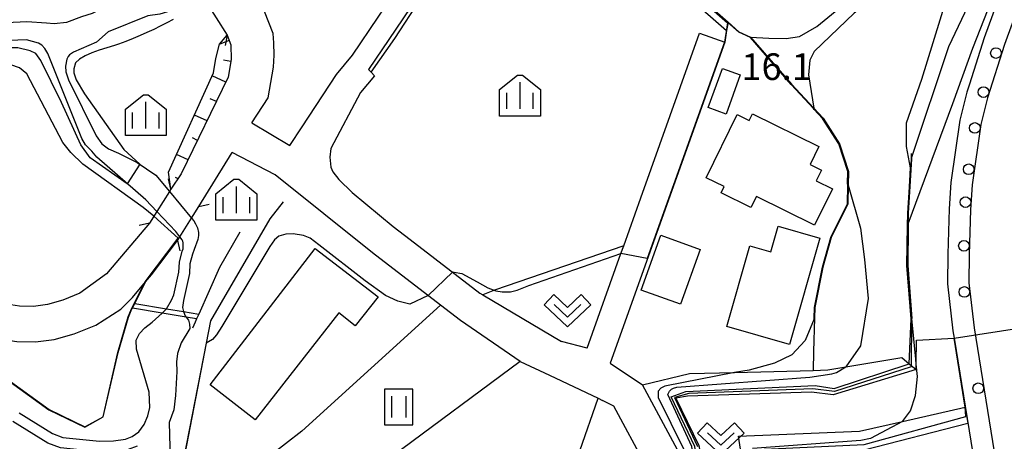
# Model space of a CAD drawing. Extents: x -8000 to -5999, y 88499 to 90002.
# Drawn here: x -6836 to -6697, y 89371 to 89430 of the extents above; entities that cross this region are included whole.
import ezdxf

# ---------------------------------------------------------------- set-up
doc = ezdxf.new("R2010")
doc.units = 0
doc.header["$MEASUREMENT"] = 0
for name, color, linetype in [('2101000', 7, 'CONTINUOUS'), ('2101001', 14, 'CONTINUOUS'), ('2203000', 5, 'CONTINUOUS'), ('2203990', 7, 'CONTINUOUS'), ('2213000', 6, 'CONTINUOUS'), ('2238000', 3, 'CONTINUOUS'), ('3001000', 4, 'CONTINUOUS'), ('5101000', 4, 'CONTINUOUS'), ('5101001', 144, 'CONTINUOUS'), ('5102000', 16, 'CONTINUOUS'), ('5227110', 1, 'CONTINUOUS'), ('5227120', 8, 'CONTINUOUS'), ('6101110', 2, 'CONTINUOUS'), ('6101120', 1, 'CONTINUOUS'), ('6101990', 7, 'CONTINUOUS'), ('6110000', 1, 'CONTINUOUS'), ('6110110', 1, 'CONTINUOUS'), ('6110120', 253, 'CONTINUOUS'), ('6301000', 11, 'CONTINUOUS'), ('6302000', 150, 'CONTINUOUS'), ('6311000', 3, 'CONTINUOUS'), ('6313000', 3, 'CONTINUOUS'), ('6334000', 3, 'CONTINUOUS'), ('7101000', 2, 'CONTINUOUS'), ('7101001', 54, 'CONTINUOUS'), ('7102000', 6, 'CONTINUOUS'), ('7102001', 214, 'CONTINUOUS'), ('7312000', 2, 'CONTINUOUS'), ('CLIP_BOX', 6, 'CONTINUOUS')]:
    doc.layers.add(name, color=color, linetype=linetype)
doc.styles.add('Dm_Anotation', font='txt.shx', dxfattribs={"bigfont": 'PSCDM.shx'})

# ---------------------------------------------------------------- blocks, each defined once
blk = doc.blocks.new('223800')
at = {"layer": '2238000'}
blk.add_circle((0, 0), 0.3, dxfattribs=at)
blk = doc.blocks.new('631100')
at = {"layer": '6311000'}
for points in [[(-0.4, 0.6), (-0.4, -0.6)], [(0.4, 0.6), (0.4, -0.6)]]:
    blk.add_lwpolyline(points, dxfattribs=at)
at = {"layer": 'CLIP_BOX'}
blk.add_lwpolyline([(0.8, 1), (-0.8, 1), (-0.8, -1), (0.8, -1)], close=True, dxfattribs=at)
blk = doc.blocks.new('631300')
at = {"layer": '6313000'}
blk.add_lwpolyline([(0.75, 0.35), (0, -0.35), (-0.75, 0.35)], dxfattribs=at)
at = {"layer": 'CLIP_BOX'}
blk.add_lwpolyline([(-1.315, 0.331), (-0.769, 0.915), (0, 0.197), (0.769, 0.915), (1.315, 0.331), (0, -0.897)], close=True, dxfattribs=at)
blk = doc.blocks.new('633400')
at = {"layer": '6334000'}
for points in [[(0, -0.75), (0, 0.75)], [(-0.75, -0.75), (-0.75, 0.15)], [(0.75, -0.75), (0.75, 0.15)]]:
    blk.add_lwpolyline(points, dxfattribs=at)
at = {"layer": 'CLIP_BOX'}
blk.add_lwpolyline([(1.15, 0.342), (1.15, -1.15), (-1.15, -1.15), (-1.15, 0.342), (-0.14, 1.15), (0.14, 1.15)], close=True, dxfattribs=at)

msp = doc.modelspace()

# ---------------------------------------------------------------- linework, layer by layer
at = {"layer": '2101000'}
for points in [[(-6765.87, 89446.63), (-6748.03, 89440.21), (-6735.96, 89429.56), (-6734.42, 89428.2), (-6732.78, 89427.44), (-6730.21, 89427.3), (-6727.78, 89427.28), (-6725.9, 89427.56), (-6723.47, 89428.94), (-6715.17, 89435.77), (-6712.1, 89438.3), (-6708.9, 89441.67), (-6706.13, 89446.79), (-6704.46, 89449.9), (-6698.07, 89462.47), (-6696.89, 89463.96)], [(-6797.7, 89412.23), (-6795.94, 89414.86), (-6791.1, 89422.2), (-6788.85, 89424.91), (-6785.23, 89430.29), (-6778.98, 89439.52), (-6776.74, 89443.18), (-6776.02, 89445.74), (-6775.71, 89447.15), (-6773.27, 89456.88), (-6768.53, 89461.7)], [(-6803.06, 89415.4), (-6800.73, 89418.92), (-6800, 89423.25), (-6799.89, 89424.95), (-6799.96, 89426.66), (-6800.03, 89427.98), (-6801.26, 89431.07), (-6804.53, 89436.19), (-6805.12, 89437.11), (-6806.93, 89439.95), (-6807.22, 89440.41), (-6812.04, 89447.96)], [(-6765.87, 89446.63), (-6767.79, 89446.64), (-6770.33, 89447.66), (-6771.86, 89447.6), (-6772.22, 89445.55), (-6772.77, 89444.15), (-6774.15, 89441.67), (-6776.46, 89437.9), (-6782.75, 89428.61), (-6786.59, 89422.91), (-6786.23, 89422.52), (-6785.78, 89422.04), (-6787.72, 89419.69), (-6791.91, 89411.77), (-6792.07, 89410.59), (-6791.9, 89409.15), (-6791.64, 89408.51), (-6790.78, 89407.43), (-6788.9, 89405.62), (-6783.12, 89400.8), (-6780.74, 89398.97), (-6770.94, 89391.45), (-6770.5, 89391.18), (-6759.4, 89384.61)], [(-6817.27, 89444.62), (-6812.7, 89437.47), (-6811.98, 89436.34), (-6810.24, 89433.61), (-6809.61, 89432.62), (-6806.49, 89427.73)], [(-6693.2, 89442.73), (-6697.42, 89434.08), (-6699.86, 89427.38), (-6701.94, 89420.86), (-6702.3, 89419.74), (-6703.29, 89415.77), (-6704.56, 89406.99), (-6704.79, 89403.31), (-6704.98, 89396.92), (-6705.02, 89392.75), (-6704.27, 89386.15), (-6704.1, 89385.1), (-6698.11, 89347.99)], [(-6806.49, 89427.73), (-6805.98, 89426.36), (-6805.95, 89424.3), (-6806.35, 89421.81), (-6812.97, 89408.21), (-6814.43, 89406.08)], [(-6755.8, 89383.67), (-6751.04, 89397), (-6750.65, 89398.1), (-6748.23, 89404.86), (-6739.97, 89428.01)], [(-6736.41, 89426.74), (-6752.55, 89381.56), (-6748, 89378.52)], [(-6803.06, 89415.4), (-6797.7, 89412.23)], [(-6810.52, 89403.62), (-6805.82, 89411.22)], [(-6799.73, 89408.09), (-6805.82, 89411.22)], [(-6765.25, 89381.82), (-6773.62, 89387.58), (-6776.44, 89389.75), (-6786.06, 89397.13), (-6799.73, 89408.09)], [(-6814.43, 89406.08), (-6814.65, 89405.74), (-6816.41, 89402.94), (-6817.44, 89401.3)], [(-6817.44, 89401.3), (-6823.52, 89394.13), (-6827.25, 89391.43), (-6829.66, 89390.45), (-6831.81, 89389.84), (-6833.8, 89389.57), (-6835.75, 89389.59), (-6837.6, 89389.87), (-6839.25, 89390.34), (-6842.01, 89391.91), (-6847.17, 89395.45), (-6852.61, 89399.23), (-6856.22, 89401.51), (-6858.67, 89402.79), (-6860.66, 89403.6), (-6862.18, 89404.04), (-6863.25, 89404.22), (-6864.68, 89404.36), (-6866.24, 89404.47), (-6867.97, 89404.5)], [(-6813.53, 89398.84), (-6813.19, 89399.38), (-6811.55, 89401.99), (-6810.52, 89403.62)], [(-6869.81, 89401.59), (-6866.95, 89401.07), (-6861.54, 89399.19), (-6856.73, 89396.24), (-6855.62, 89395.19), (-6849.7, 89391.11), (-6844.26, 89387.42), (-6840.98, 89385.65), (-6838.68, 89384.99), (-6836.16, 89384.61), (-6833.52, 89384.57), (-6830.87, 89384.93), (-6828.08, 89385.71), (-6825.02, 89386.95), (-6821.51, 89389.16), (-6819.86, 89390.82), (-6818.01, 89393.02), (-6817.18, 89394.01), (-6813.53, 89398.84)], [(-6755.8, 89383.67), (-6759.4, 89384.61)], [(-6765.25, 89381.82), (-6761.1, 89379.88), (-6754.27, 89376.65), (-6753.63, 89376.35)], [(-6738.07, 89342.79), (-6742.73, 89368.76), (-6748, 89378.52)], [(-6793.99, 89326.54), (-6792.85, 89318), (-6792.43, 89314.84), (-6797.15, 89303.21), (-6803.52, 89291.48), (-6801.32, 89289.95), (-6797.25, 89293.43), (-6771.74, 89313.36), (-6765.08, 89318.07), (-6769.47, 89324.89), (-6771.47, 89327.98), (-6757.99, 89337.01), (-6751.32, 89341.47), (-6749.04, 89343), (-6743.65, 89345.58), (-6745.53, 89354.5), (-6745.82, 89355.88), (-6747.01, 89361.49), (-6747.51, 89367.09), (-6752.06, 89375.52), (-6753.63, 89376.35)]]:
    msp.add_lwpolyline(points, dxfattribs=at)
at = {"layer": '2101001'}
msp.add_lwpolyline([(-6739.97, 89428.01), (-6736.41, 89426.74)], dxfattribs=at)
at = {"layer": '2203000'}
for points in [[(-6817.27, 89444.62), (-6812.7, 89437.47), (-6811.98, 89436.34), (-6810.24, 89433.61), (-6809.61, 89432.62), (-6806.49, 89427.73)], [(-6814.43, 89406.08), (-6814.65, 89405.74), (-6816.41, 89402.94), (-6817.44, 89401.3)], [(-6813.53, 89398.84), (-6813.19, 89399.38), (-6811.55, 89401.99), (-6810.52, 89403.62)]]:
    msp.add_lwpolyline(points, dxfattribs=at)
at = {"layer": '2203990'}
for points in [[(-6806.49, 89427.73), (-6806.81, 89426.27)], [(-6814.43, 89406.08), (-6814.76, 89407.54)], [(-6810.52, 89403.62), (-6809.06, 89403.96)], [(-6817.44, 89401.3), (-6818.9, 89400.97)], [(-6813.53, 89398.84), (-6813.2, 89397.38)]]:
    msp.add_lwpolyline(points, dxfattribs=at)
at = {"layer": '2213000'}
msp.add_lwpolyline([(-6676.28, 89472.25), (-6674.98, 89470.54), (-6674.77, 89469.82), (-6674.75, 89468.9), (-6684.89, 89451.28), (-6690.55, 89441.33), (-6694.66, 89432.91), (-6697.02, 89426.41), (-6699.41, 89418.92), (-6700.34, 89415.19), (-6701.57, 89406.68), (-6701.79, 89403.17), (-6701.98, 89396.86), (-6702.02, 89392.91), (-6701.29, 89386.56), (-6695.66, 89351.63), (-6694.76, 89346.02), (-6694.72, 89344.16), (-6695.47, 89342.13)], dxfattribs=at)
at = {"layer": '3001000'}
for points in [[(-6734.23, 89422.16), (-6736.22, 89416.64), (-6738.74, 89417.54), (-6736.74, 89423.06)], [(-6723.16, 89412.06), (-6724.4, 89409.54), (-6722.81, 89408.76), (-6723.56, 89407.24), (-6721.25, 89406.11), (-6723.77, 89400.99), (-6731.97, 89405.02), (-6732.74, 89403.47), (-6736.94, 89405.54), (-6736.51, 89406.43), (-6739.03, 89407.67), (-6734.66, 89416.57), (-6732.98, 89415.75), (-6732.53, 89416.67)], [(-6727.32, 89384.23), (-6736.13, 89386.76), (-6732.88, 89398.09), (-6729.92, 89397.24), (-6728.88, 89400.85), (-6723.03, 89399.18)], [(-6742.67, 89389.88), (-6748.19, 89391.87), (-6745.41, 89399.58), (-6739.9, 89397.59)], [(-6788.46, 89386.83), (-6790.8, 89388.66), (-6802.57, 89373.59), (-6808.92, 89378.55), (-6794.12, 89397.73), (-6785.26, 89390.92)]]:
    msp.add_lwpolyline(points, close=True, dxfattribs=at)
at = {"layer": '5101000'}
for points in [[(-6812.7, 89437.47), (-6814.16, 89436.69), (-6825.55, 89430.77), (-6827.03, 89430.3), (-6829.14, 89429.54), (-6830.88, 89429.35), (-6831.97, 89429.45), (-6834.75, 89429.6), (-6837.58, 89429.46), (-6847.72, 89427.14), (-6856.15, 89424.46), (-6872.11, 89420.38), (-6875.75, 89419.08), (-6873.87, 89414.03), (-6875.11, 89412.07), (-6877.07, 89410.84), (-6879.64, 89409.68), (-6881.57, 89409.66), (-6885.61, 89409.73), (-6892.06, 89409.73), (-6893.76, 89409.97), (-6897.01, 89409.81)], [(-6810.24, 89433.61), (-6813.35, 89431.49), (-6816.01, 89430.69), (-6817.69, 89430.45), (-6823.26, 89428.22), (-6824.9, 89426.77), (-6828.16, 89425.33), (-6828.71, 89424.97), (-6828.92, 89424.74), (-6829.1, 89424.37), (-6829.29, 89423.37), (-6829.23, 89422.59), (-6828.85, 89421.47), (-6824.97, 89413.59), (-6824.16, 89412.45), (-6823.23, 89411.73), (-6821.83, 89411.15), (-6819.17, 89409.82), (-6816.55, 89408.04), (-6814.65, 89405.74)], [(-6831.78, 89425.18), (-6832.18, 89425.85), (-6832.62, 89426.32), (-6833.08, 89426.61), (-6834.76, 89427.1), (-6837.23, 89426.97)], [(-6816.41, 89402.94), (-6817.96, 89404.57), (-6824.89, 89410.55), (-6825.59, 89411.4), (-6826.45, 89412.33), (-6826.99, 89413.21), (-6830.1, 89420.92), (-6831.78, 89425.18)], [(-6811.55, 89401.99), (-6811.21, 89401.59), (-6810.97, 89401.21), (-6810.71, 89400.63), (-6810.57, 89399.97), (-6810.55, 89399.63), (-6810.54, 89399.54), (-6810.65, 89399), (-6811.17, 89397.6), (-6811.41, 89396.9), (-6811.75, 89395.55), (-6811.83, 89394.18), (-6812.68, 89390.42), (-6812.79, 89389.41), (-6812.65, 89388.83)], [(-6815.05, 89389.23), (-6814.34, 89390.44), (-6814.04, 89391.19), (-6813.32, 89394.39), (-6813.24, 89395.78), (-6812.85, 89397.32), (-6812.73, 89397.67), (-6812.7, 89398.51), (-6812.76, 89398.76), (-6812.85, 89398.92), (-6813.19, 89399.38)], [(-6835.83, 89374.61), (-6831.12, 89371.69), (-6829.66, 89371.14), (-6824.5, 89370.6), (-6822.52, 89370.66), (-6820.85, 89370.88), (-6819.91, 89371.25), (-6818.97, 89371.9), (-6818.2, 89372.95), (-6817.69, 89374.17), (-6817.39, 89375.34), (-6817.52, 89377.48), (-6819.28, 89383.55), (-6819.31, 89384.82), (-6818.87, 89385.76), (-6818.09, 89386.57), (-6817.06, 89387.37), (-6815.69, 89388.64)], [(-6812.28, 89388.07), (-6811.94, 89387.61), (-6811.81, 89387.05), (-6811.77, 89386.47), (-6813, 89384.45), (-6813.53, 89382.95), (-6813.67, 89381.77), (-6813.6, 89380.42), (-6813.77, 89377.03), (-6814.04, 89375.02), (-6814.69, 89373.22)], [(-6819.2, 89369.92), (-6820.47, 89369.42), (-6822.4, 89369.16), (-6824.56, 89369.1), (-6830.01, 89369.66), (-6831.79, 89370.34), (-6836.69, 89373.38)], [(-6814.69, 89373.22), (-6814.51, 89366.25), (-6814.61, 89360.88), (-6814.49, 89358.19), (-6816.28, 89338.51), (-6817.75, 89327.77), (-6818.72, 89321.26)]]:
    msp.add_lwpolyline(points, dxfattribs=at)
at = {"layer": '5101001'}
for points in [[(-6814.65, 89405.74), (-6811.55, 89401.99)], [(-6813.19, 89399.38), (-6813.73, 89400.13), (-6816.41, 89402.94)], [(-6815.69, 89388.64), (-6815.05, 89389.23)], [(-6812.65, 89388.83), (-6812.41, 89388.25), (-6812.28, 89388.07)]]:
    msp.add_lwpolyline(points, dxfattribs=at)
at = {"layer": '5102000'}
for points in [[(-6786.23, 89422.52), (-6782.91, 89427.26), (-6779.3, 89432.87), (-6776, 89437.78), (-6772.95, 89442.83), (-6771.07, 89447.44), (-6766.04, 89445.63), (-6748.54, 89439.33), (-6741.4, 89433.02), (-6736.15, 89428.38)], [(-6798.64, 89404.3), (-6800.49, 89401.88), (-6808.88, 89387.53)]]:
    msp.add_lwpolyline(points, dxfattribs=at)
at = {"layer": '5227110'}
msp.add_lwpolyline([(-6810.81, 89387.83), (-6812.28, 89388.07), (-6815.69, 89388.64), (-6819.87, 89389.33)], dxfattribs=at)
at = {"layer": '5227120'}
msp.add_lwpolyline([(-6819.54, 89389.99), (-6815.05, 89389.23), (-6812.65, 89388.83), (-6810.52, 89388.47)], dxfattribs=at)
at = {"layer": '6101110'}
msp.add_lwpolyline([(-6806.49, 89427.73), (-6805.98, 89426.36), (-6805.95, 89424.3), (-6806.35, 89421.81), (-6812.97, 89408.21), (-6814.43, 89406.08)], dxfattribs=at)
at = {"layer": '6101120'}
msp.add_lwpolyline([(-6814.43, 89406.08), (-6814.77, 89408.44), (-6808.43, 89422.43), (-6808.11, 89424.46), (-6807.58, 89426.46), (-6806.49, 89427.73)], dxfattribs=at)
at = {"layer": '6101990'}
for points in [[(-6806.21, 89426.98), (-6807.56, 89426.49)], [(-6805.99, 89424.04), (-6807.05, 89424.21)], [(-6806.69, 89421.12), (-6808.63, 89422)], [(-6808.01, 89418.4), (-6808.9, 89418.79)], [(-6809.34, 89415.67), (-6811.13, 89416.48)], [(-6810.67, 89412.94), (-6811.4, 89413.27)], [(-6812, 89410.21), (-6813.63, 89410.96)], [(-6813.43, 89407.54), (-6813.79, 89407.7)]]:
    msp.add_lwpolyline(points, dxfattribs=at)
at = {"layer": '6110000'}
for points in [[(-6765.87, 89446.63), (-6748.03, 89440.21), (-6735.96, 89429.56), (-6734.42, 89428.2), (-6732.78, 89427.44), (-6727.02, 89420.85), (-6723.88, 89417.47), (-6722.57, 89416.06), (-6720.24, 89412.47), (-6719, 89408.57), (-6719.03, 89406.63), (-6719.07, 89403.99), (-6721.43, 89399.27), (-6722.58, 89395.1), (-6723.75, 89389.42), (-6723.79, 89387.93), (-6723.92, 89383.23), (-6723.95, 89380.57)], [(-6735.96, 89429.56), (-6736.15, 89428.38), (-6736.41, 89426.74), (-6752.55, 89381.56)], [(-6701.94, 89420.86), (-6702.3, 89419.74), (-6703.29, 89415.77), (-6704.56, 89406.99), (-6704.79, 89403.31), (-6704.98, 89396.92), (-6705.02, 89392.75), (-6704.27, 89386.15), (-6704.1, 89385.1), (-6702.54, 89375.4)], [(-6710.14, 89411.1), (-6710.18, 89410.34), (-6710.37, 89407.23), (-6710.63, 89402.7), (-6710.66, 89400.89), (-6710.75, 89395.34), (-6710.16, 89387.8)], [(-6804.72, 89400), (-6807.61, 89395.04), (-6810.52, 89388.47), (-6810.81, 89387.83), (-6811.01, 89387.37), (-6811.38, 89386.53)], [(-6818.01, 89393.02), (-6817.18, 89394.01), (-6813.53, 89398.84)], [(-6855.62, 89395.19), (-6847.48, 89387.08), (-6838.43, 89379.95), (-6831.61, 89375.02), (-6826.56, 89372.58), (-6823.96, 89374.02), (-6821.87, 89383.07), (-6820.42, 89388.06), (-6819.93, 89389.21), (-6819.87, 89389.33), (-6819.54, 89389.99), (-6818.01, 89393.02)], [(-6808.88, 89387.53), (-6809.48, 89384.41), (-6812.97, 89366.16), (-6814.49, 89358.19)]]:
    msp.add_lwpolyline(points, dxfattribs=at)
at = {"layer": '6110110'}
for points in [[(-6709.45, 89380.71), (-6721.15, 89377.11), (-6724.18, 89377.5), (-6741.67, 89376.93), (-6743.31, 89376.65), (-6740.06, 89370), (-6735.49, 89343.17), (-6738.07, 89342.79)], [(-6702.16, 89373.07), (-6716.76, 89369.35), (-6731.59, 89369.07), (-6726.55, 89337.07), (-6735.84, 89333.94), (-6750.1, 89327.34), (-6751.1, 89329.56), (-6763.74, 89323.26), (-6762.9, 89319.95)]]:
    msp.add_lwpolyline(points, dxfattribs=at)
at = {"layer": '6110120'}
for points in [[(-6738.07, 89342.79), (-6742.73, 89368.76), (-6748, 89378.52), (-6741.38, 89380.11), (-6735.03, 89380.28), (-6723.95, 89380.57), (-6721.9, 89380.62), (-6719.38, 89381.05), (-6711.49, 89382.38), (-6710.43, 89381.51), (-6709.45, 89380.71)], [(-6765.49, 89324.2), (-6750.66, 89332.75), (-6749.38, 89330.81), (-6745.42, 89332.45), (-6744.98, 89332.63), (-6736.68, 89336.06), (-6729.36, 89338.31), (-6734.49, 89371.3), (-6717.46, 89372), (-6711.38, 89373.38), (-6702.54, 89375.4), (-6702.16, 89373.07)]]:
    msp.add_lwpolyline(points, dxfattribs=at)
at = {"layer": '6301000'}
for points in [[(-6750.65, 89398.1), (-6768.85, 89391.84), (-6770.5, 89391.18)], [(-6776.44, 89389.75), (-6795.98, 89372), (-6800.6, 89368.46), (-6808.6, 89363.1)], [(-6709.45, 89380.71), (-6709.44, 89381.46), (-6709.41, 89384.82), (-6704.1, 89385.1)], [(-6777.57, 89353.98), (-6774.56, 89354.47), (-6772.78, 89355.33), (-6759.33, 89365.47), (-6757.8, 89367.15), (-6756.82, 89369.26), (-6754.27, 89376.65)]]:
    msp.add_lwpolyline(points, dxfattribs=at)
at = {"layer": '6302000'}
msp.add_lwpolyline([(-6765.25, 89381.82), (-6783.21, 89368.49), (-6788.94, 89363.63), (-6793.86, 89360.94)], dxfattribs=at)
at = {"layer": '7101000'}
for points in [[(-6710.26, 89409.07), (-6710.83, 89412.08), (-6710.83, 89415.42), (-6708.67, 89421.55), (-6701.88, 89443.48)], [(-6710.43, 89381.51), (-6710.16, 89387.8)]]:
    msp.add_lwpolyline(points, dxfattribs=at)
at = {"layer": '7101001'}
for points in [[(-6710.16, 89387.8), (-6710.75, 89395.34), (-6710.66, 89400.89), (-6710.63, 89402.7), (-6710.46, 89405.59), (-6710.37, 89407.23), (-6710.26, 89409.07)], [(-6736.17, 89343.07), (-6740.61, 89369.86), (-6743.96, 89376.85), (-6741.91, 89377.61), (-6723.67, 89378.43), (-6720.99, 89378.02), (-6710.43, 89381.51)]]:
    msp.add_lwpolyline(points, dxfattribs=at)
at = {"layer": '7102000'}
for points in [[(-6710.56, 89401.17), (-6704.29, 89418.12), (-6701.48, 89425.93), (-6695.7, 89440.62), (-6694.92, 89443.59), (-6694.76, 89447.18), (-6695.54, 89458.59), (-6694.68, 89464.22)], [(-6696.31, 89463.66), (-6697.57, 89460.3), (-6698.51, 89456.71), (-6699.29, 89451.24), (-6699.45, 89447.18), (-6698.67, 89442.02), (-6698.98, 89438.59), (-6704.92, 89426.09), (-6710.12, 89410.52)], [(-6715.17, 89435.77), (-6716.09, 89432.49), (-6718.18, 89430.82), (-6723.82, 89425.46), (-6724.45, 89424.21), (-6724.61, 89422.18), (-6723.88, 89417.47)], [(-6814.12, 89429.96), (-6815.02, 89429.48), (-6815.94, 89429.01), (-6816.86, 89428.55), (-6817.81, 89428.11), (-6818.77, 89427.68), (-6819.76, 89427.26), (-6820.77, 89426.87), (-6821.81, 89426.49), (-6822.38, 89426.3), (-6823.46, 89425.96), (-6824.53, 89425.62), (-6825.56, 89425.26), (-6826.51, 89424.84), (-6827.32, 89424.36), (-6827.87, 89423.85), (-6828.1, 89423), (-6828.1, 89422.44), (-6827.77, 89421.46), (-6826.61, 89419.49), (-6821.07, 89411.65), (-6818.83, 89409.58)], [(-6820.59, 89406.84), (-6825.81, 89410.5), (-6827.13, 89412.31), (-6829.83, 89418.27), (-6832.74, 89424.2), (-6833.45, 89425.14), (-6834.25, 89425.53), (-6836.01, 89425.94), (-6838.35, 89425.94), (-6851.78, 89422.41), (-6853.97, 89421.04), (-6861.95, 89413.14), (-6863.33, 89411.66), (-6864.13, 89411.03), (-6867.23, 89409.49), (-6876.61, 89405.74), (-6877.74, 89405.43), (-6883.11, 89405.36)], [(-6816.83, 89402.26), (-6818.33, 89403.49), (-6826.85, 89409.61), (-6828.54, 89411.21), (-6829.68, 89412.62), (-6834.75, 89422.31), (-6835.78, 89423.16), (-6836.98, 89423.56), (-6838.4, 89423.56), (-6847.53, 89421.91), (-6849.8, 89420.94), (-6852.25, 89419.74), (-6862.19, 89410.51), (-6863.61, 89409.65), (-6872.98, 89406.23), (-6874.8, 89405.37)], [(-6719.03, 89406.63), (-6717.3, 89400.57), (-6716.75, 89396.18), (-6716.2, 89390.69), (-6717.28, 89384.03), (-6719.38, 89381.05)], [(-6778.22, 89391.11), (-6780.76, 89389.87), (-6782.48, 89390.32), (-6784.2, 89391.11), (-6787.08, 89393.19), (-6793.6, 89398.22), (-6794.8, 89399.18), (-6795.74, 89399.53), (-6797.2, 89399.79), (-6798.23, 89399.72), (-6799.24, 89399.47), (-6799.85, 89398.95), (-6800.51, 89398.01), (-6807.28, 89386.76), (-6808.03, 89385.58), (-6808.6, 89384.92), (-6809.48, 89384.41)], [(-6774.76, 89394.38), (-6774.53, 89394.37), (-6773.44, 89394.18), (-6771.31, 89393.04), (-6769.8, 89392.19), (-6768.66, 89391.77), (-6767.76, 89391.62), (-6766.58, 89391.62), (-6765.64, 89391.86), (-6764.03, 89392.52), (-6751.04, 89397)], [(-6723.84, 89387.8), (-6725.07, 89384.78), (-6726.98, 89382.74), (-6729.41, 89381.6), (-6733, 89380.61), (-6735.03, 89380.28)], [(-6711.38, 89373.38), (-6710.27, 89374.87), (-6709.57, 89377.01), (-6709.25, 89379.7), (-6709.44, 89381.46), (-6709.52, 89382.16), (-6710.07, 89387.88)]]:
    msp.add_lwpolyline(points, dxfattribs=at)
at = {"layer": '7102001'}
for points in [[(-6722.9, 89324.14), (-6726.66, 89337.03), (-6730.38, 89359.46), (-6731.87, 89369.45), (-6716.78, 89370.13), (-6702.48, 89374.06), (-6702.54, 89375.4), (-6704.1, 89385.1), (-6690.76, 89387.15), (-6690.77, 89394.83), (-6691.07, 89404.41), (-6690.61, 89409.04), (-6687.18, 89418.77), (-6687.3, 89423.88), (-6685.44, 89429), (-6681.68, 89436.65), (-6680.32, 89439.09), (-6674.05, 89448.86), (-6657.97, 89476.6), (-6650.64, 89488.87), (-6646.47, 89496.29), (-6655.57, 89505.21)], [(-6706.05, 89488.33), (-6707.16, 89489.37), (-6713.21, 89496.3), (-6714.41, 89497.4), (-6721.02, 89487.42), (-6718.84, 89486.01), (-6718.75, 89486.01), (-6724.86, 89478.71), (-6729.15, 89483.03), (-6737.45, 89470.44), (-6739.45, 89467.4), (-6751.89, 89448.5), (-6744.48, 89443.64), (-6748.03, 89440.21), (-6741.27, 89434.11), (-6736.02, 89429.49), (-6736.46, 89426.75), (-6747.34, 89396.3), (-6751.04, 89397)], [(-6723.84, 89387.8), (-6723.84, 89387.93), (-6723.8, 89389.43), (-6722.63, 89395.11), (-6721.48, 89399.29), (-6719.12, 89404), (-6719.08, 89406.63), (-6719.12, 89406.88), (-6719.1, 89408.56), (-6720.33, 89412.43), (-6722.65, 89416), (-6723.84, 89417.27), (-6723.92, 89417.44), (-6727.06, 89420.82), (-6732.81, 89427.4), (-6734.45, 89428.16), (-6735.99, 89429.52), (-6741.19, 89434.11)], [(-6723.88, 89417.47), (-6723.81, 89417.32), (-6722.61, 89416.03), (-6720.29, 89412.45), (-6719.05, 89408.56), (-6719.08, 89406.93), (-6719.03, 89406.63)], [(-6710.12, 89410.52), (-6710.13, 89410.34), (-6710.32, 89407.23), (-6710.58, 89402.7), (-6710.61, 89400.89), (-6710.7, 89395.34), (-6710.11, 89387.8), (-6710.16, 89381.05), (-6720.94, 89377.61), (-6724, 89377.98), (-6741.47, 89377.3), (-6743.49, 89376.75), (-6740.25, 89369.87)], [(-6818.83, 89409.58), (-6820.59, 89406.84)], [(-6818.05, 89393.04), (-6813.4, 89399.17), (-6816.83, 89402.26)], [(-6710.56, 89401.17), (-6710.56, 89400.89), (-6710.65, 89395.34), (-6710.07, 89387.88)], [(-6856.92, 89382.43), (-6855.12, 89384.16), (-6860.52, 89389.68), (-6864.14, 89392.57), (-6868.29, 89394.78), (-6867.79, 89396.65), (-6862.53, 89396.54), (-6860.83, 89396.21), (-6853.25, 89392.83), (-6853.15, 89392.8), (-6847.44, 89387.12), (-6838.39, 89379.99), (-6831.59, 89375.06), (-6826.56, 89372.64), (-6824, 89374.05), (-6821.92, 89383.08), (-6820.46, 89388.08), (-6819.98, 89389.23), (-6818.05, 89393.04)], [(-6778.22, 89391.11), (-6774.76, 89394.38)], [(-6809.48, 89384.41), (-6813.02, 89366.17), (-6814.53, 89358.24), (-6816.28, 89338.51), (-6817.75, 89327.77), (-6818.72, 89321.26), (-6818.29, 89318.51), (-6821.33, 89318), (-6821.96, 89320.02), (-6822.91, 89320.46), (-6823.17, 89320.74), (-6823.08, 89321.33), (-6822.57, 89323.41), (-6821.42, 89328.55), (-6820.13, 89335.81)], [(-6750.08, 89338.72), (-6748.27, 89339.47), (-6744.94, 89336.26), (-6742.86, 89335.77), (-6738.65, 89335.37), (-6738.13, 89342.86), (-6737.55, 89345.59), (-6741.06, 89369.83), (-6744.42, 89377.16), (-6744.22, 89377.64), (-6743.94, 89377.93), (-6743.63, 89378.08), (-6743.17, 89378.21), (-6724.43, 89379.59), (-6721.33, 89380.06), (-6720.7, 89380.29), (-6719.38, 89381.05)], [(-6735.03, 89380.28), (-6744.84, 89378.34), (-6745.43, 89378.06), (-6745.8, 89377.63), (-6745.82, 89377.29), (-6745.78, 89376.74), (-6742.22, 89369.54), (-6741.9, 89368.39), (-6740.35, 89355.49), (-6745.53, 89354.5)], [(-6711.38, 89373.38), (-6715.91, 89370.96), (-6717.25, 89370.7), (-6732.49, 89369.57)]]:
    msp.add_lwpolyline(points, dxfattribs=at)

# ---------------------------------------------------------------- block references
at = {"layer": '2238000', "xscale": 2.5, "yscale": 2.5, "zscale": 2.5}
for p in [(-6698.22, 89425.22), (-6699.97, 89419.73), (-6701.2, 89414.68), (-6702.05, 89408.87), (-6702.51, 89404.24), (-6702.72, 89398.1), (-6702.66, 89391.6), (-6700.71, 89378.04)]:
    msp.add_blockref('223800', p, dxfattribs=at)
at = {"layer": '6311000', "xscale": 2.5, "yscale": 2.5, "zscale": 2.5}
msp.add_blockref('631100', (-6782.35, 89375.42), dxfattribs=at)
at = {"layer": '6313000', "xscale": 2.5, "yscale": 2.5, "zscale": 2.5}
for p in [(-6758.56, 89388.94), (-6736.99, 89370.91)]:
    msp.add_blockref('631300', p, dxfattribs=at)
at = {"layer": '6334000', "xscale": 2.5, "yscale": 2.5, "zscale": 2.5}
for p in [(-6765.26, 89419.24), (-6817.97, 89416.48), (-6805.21, 89404.58)]:
    msp.add_blockref('633400', p, dxfattribs=at)

# ---------------------------------------------------------------- texts
at = {"layer": '7312000', "style": 'Dm_Anotation'}
msp.add_text('16.1', height=3.75, dxfattribs=at).set_placement((-6734.08, 89421.43))

doc.saveas('drawing.dxf')
